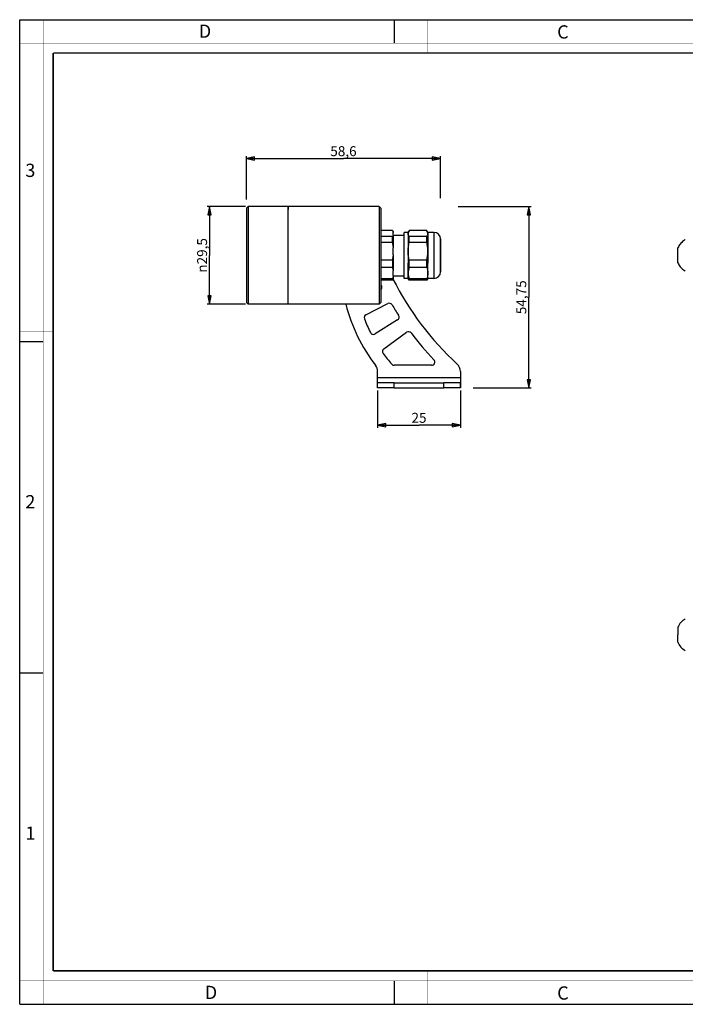
# Paper-space layout 'PW1_C_001_1' of a CAD drawing. Units: millimetres. Extents: x 0 to 420, y 0 to 297.
# Drawn here: x 0 to 201, y 0 to 297 of the extents above; entities that cross this region are included whole.
import ezdxf

# ---------------------------------------------------------------- set-up
doc = ezdxf.new("R2010")
doc.units = ezdxf.units.MM
doc.header["$LTSCALE"] = 23.1
doc.layers.get('0').update_dxf_attribs({"linetype": 'CONTINUOUS'})
for name, color, linetype in [('02___PRT_ALL_AXES', 7, 'CONTINUOUS'), ('3_ALL_AXES', 7, 'CONTINUOUS'), ('7_ALL_FEATURES', 7, 'CONTINUOUS')]:
    doc.layers.add(name, color=color, linetype=linetype)
doc.styles.get("Standard").update_dxf_attribs({"font": 'txt', "width": 0.85})
doc.styles.add('TEXTSTYLE_2', font='txt', dxfattribs={"width": 0.9})
doc.styles.add('TEXTSTYLE_3', font='txt', dxfattribs={"width": 0.9})
doc.styles.add('TEXTSTYLE_4', font='gdt', dxfattribs={"width": 0.85})
doc.dimstyles.new('DIMSTYLE_1', dxfattribs={"dimtxt": 3, "dimasz": 2.5, "dimexe": 0.75, "dimexo": 0.75, "dimgap": 0.75, "dimtad": 1, "dimtxsty": 'STANDARD', "dimblk": 'CLOSED', "dimblk1": 'CLOSED', "dimblk2": 'CLOSED', "dimcen": 0.09, "dimazin": 2, "dimtp": 0.2, "dimtm": 0.2, "dimtfac": 1, "dimtofl": 0, "dimtmove": 0, "dimatfit": 3, "dimldrblk": 'CLOSED', "dimfxl": 1, "dimtolj": 1, "dimarcsym": 0})
doc.dimstyles.new('DIMSTYLE_2', dxfattribs={"dimtxt": 3, "dimasz": 2.5, "dimexe": 0.75, "dimexo": 0.75, "dimgap": 0.75, "dimtad": 1, "dimtxsty": 'STANDARD', "dimblk": 'CLOSED', "dimblk1": 'CLOSED', "dimblk2": 'CLOSED', "dimcen": 0.09, "dimazin": 2, "dimtp": 0.3, "dimtm": 0.3, "dimtfac": 1, "dimtofl": 0, "dimtmove": 0, "dimatfit": 3, "dimldrblk": 'CLOSED', "dimfxl": 1, "dimtolj": 1, "dimarcsym": 0})

# ---------------------------------------------------------------- blocks, each defined once
blk = doc.blocks.new('_CLOSED')
at = {"color": 0, "linetype": 'ByBlock'}
for p, q in [((0, 0), (-1, 0.2)), ((-1, 0.2), (-1, -0.2)), ((-1, -0.2), (0, 0)), ((-1, 0), (0, 0))]:
    blk.add_line(p, q, dxfattribs=at)
blk = doc.blocks.new('*D1')
at = {"color": 2, "linetype": 'Continuous'}
for p, q in [((68.11, 240.68), (56.5, 240.68)), ((57.25, 240.68), (57.25, 225.93)), ((57.25, 211.18), (57.25, 225.93)), ((68.11, 211.18), (56.5, 211.18))]:
    blk.add_line(p, q, dxfattribs=at)
at = {"color": 2, "linetype": 'Continuous', "xscale": 2.5, "yscale": 2.5, "zscale": 2.5}
for p, rotation in [((57.25, 240.68), 90), ((57.25, 211.18), 270)]:
    blk.add_blockref('_CLOSED', p, dxfattribs=dict(at, rotation=rotation))
at = {"color": 2, "linetype": 'Continuous', "insert": (53.5, 225.93), "char_height": 3, "width": 18.8571, "attachment_point": 2, "rotation": 90, "line_spacing_factor": 0.9, "style": 'TEXTSTYLE_4'}
blk.add_mtext('{\\Fgdt;n}\\Ftxt;29,5', dxfattribs=at)
blk = doc.blocks.new('*D2')
at = {"color": 2, "linetype": 'Continuous'}
for p, q in [((68.36, 242.81), (68.36, 255.88)), ((126.96, 243.18), (126.96, 255.88)), ((68.36, 255.13), (97.66, 255.13)), ((126.96, 255.13), (97.66, 255.13))]:
    blk.add_line(p, q, dxfattribs=at)
at = {"color": 2, "linetype": 'Continuous', "xscale": 2.5, "yscale": 2.5, "zscale": 2.5, "rotation": 180}
blk.add_blockref('_CLOSED', (68.36, 255.13), dxfattribs=at)
at = {"color": 2, "linetype": 'Continuous', "xscale": 2.5, "yscale": 2.5, "zscale": 2.5}
blk.add_blockref('_CLOSED', (126.96, 255.13), dxfattribs=at)
at = {"color": 2, "linetype": 'Continuous', "insert": (97.66, 258.88), "char_height": 3, "width": 12.8571, "attachment_point": 2, "line_spacing_factor": 0.9}
blk.add_mtext('58,6', dxfattribs=at)
blk = doc.blocks.new('*D3')
at = {"color": 2, "linetype": 'Continuous'}
for p, q in [((132.31, 240.68), (154.33, 240.68)), ((153.58, 240.68), (153.58, 213.3)), ((153.58, 185.93), (153.58, 213.3)), ((136.84, 185.93), (154.33, 185.93))]:
    blk.add_line(p, q, dxfattribs=at)
at = {"color": 2, "linetype": 'Continuous', "xscale": 2.5, "yscale": 2.5, "zscale": 2.5}
for p, rotation in [((153.58, 240.68), 90), ((153.58, 185.93), 270)]:
    blk.add_blockref('_CLOSED', p, dxfattribs=dict(at, rotation=rotation))
at = {"color": 2, "linetype": 'Continuous', "insert": (149.83, 213.3), "char_height": 3, "width": 16.0714, "attachment_point": 2, "rotation": 90, "line_spacing_factor": 0.9}
blk.add_mtext('54,75', dxfattribs=at)
blk = doc.blocks.new('*D4')
at = {"color": 2, "linetype": 'Continuous'}
for p, q in [((107.96, 185.18), (107.96, 173.92)), ((132.96, 185.18), (132.96, 173.92)), ((107.96, 174.67), (120.46, 174.67)), ((132.96, 174.67), (120.46, 174.67))]:
    blk.add_line(p, q, dxfattribs=at)
at = {"color": 2, "linetype": 'Continuous', "xscale": 2.5, "yscale": 2.5, "zscale": 2.5, "rotation": 180}
blk.add_blockref('_CLOSED', (107.96, 174.67), dxfattribs=at)
at = {"color": 2, "linetype": 'Continuous', "xscale": 2.5, "yscale": 2.5, "zscale": 2.5}
blk.add_blockref('_CLOSED', (132.96, 174.67), dxfattribs=at)
at = {"color": 2, "linetype": 'Continuous', "insert": (120.46, 178.42), "char_height": 3, "width": 6.75, "attachment_point": 2, "line_spacing_factor": 0.9}
blk.add_mtext('25', dxfattribs=at)

psp = doc.layouts.new('PW1_C_001_1')

# ---------------------------------------------------------------- linework, layer by layer
at = {"color": 7, "linetype": 'Continuous'}
for p, q in [((0, 297), (420, 297)), ((0, 0), (0, 297)), ((113, 297), (113, 290)), ((0, 199.968), (7, 199.968)), ((0, 99.968), (7, 99.968)), ((113, 7), (113, 0)), ((0, 0), (420, 0))]:
    psp.add_line(p, q, dxfattribs=at)
for points, const_width in [([(7.054, 0), (7.054, 297)], 0.1), ([(123, 287), (123, 297)], 0.1), ([(0, 290), (420, 290)], 0.1), ([(10.054, 10.032), (10.054, 287)], 0.5), ([(10.054, 287), (410, 287)], 0.5), ([(10, 202.968), (0, 202.968)], 0.1), ([(10, 148.5), (0, 148.5)], 0.1), ([(10.054, 10.032), (410, 10.032)], 0.5), ([(123, 10), (123, 0)], 0.1), ([(0, 7.032), (420, 7.032)], 0.1)]:
    psp.add_lwpolyline(points, dxfattribs=dict(at, const_width=const_width))
at = {"layer": '02___PRT_ALL_AXES', "color": 7, "linetype": 'Continuous'}
for p, q in [((80.961, 240.678), (68.861, 240.678)), ((108.461, 240.678), (80.961, 240.678)), ((80.961, 240.677), (80.961, 240.657)), ((80.961, 240.657), (80.961, 240.602)), ((80.961, 240.602), (80.961, 240.409)), ((80.961, 240.409), (80.961, 240.305)), ((80.961, 240.305), (80.961, 239.788)), ((80.961, 239.677), (80.961, 239.788)), ((80.961, 239.428), (80.961, 239.677)), ((80.961, 230.63), (80.961, 239.428)), ((80.961, 212.428), (80.961, 230.63)), ((80.961, 211.178), (68.861, 211.178)), ((80.961, 212.252), (80.961, 212.428)), ((80.961, 212.178), (80.961, 212.252)), ((80.961, 211.221), (80.961, 212.178)), ((80.961, 211.178), (80.961, 211.221)), ((108.461, 211.178), (80.961, 211.178))]:
    psp.add_line(p, q, dxfattribs=at)
at = {"layer": '3_ALL_AXES', "color": 7, "linetype": 'Continuous'}
for p, q in [((112.42, 233.426), (108.961, 233.426)), ((112.42, 233.426), (112.449, 233.378)), ((112.661, 232.078), (115.961, 232.078)), ((117.161, 232.878), (115.961, 232.878)), ((115.961, 232.178), (115.961, 232.877)), ((115.961, 231.801), (115.961, 232.178)), ((115.961, 223.55), (115.961, 231.801)), ((117.453, 233.384), (117.161, 232.878)), ((117.161, 232.878), (117.161, 223.55)), ((123.161, 232.878), (122.869, 233.384)), ((124.961, 232.878), (123.161, 232.878)), ((123.161, 232.878), (123.161, 223.55)), ((112.42, 231.584), (108.961, 231.584)), ((112.42, 229.795), (108.961, 229.795)), ((112.42, 229.795), (112.42, 231.584)), ((198.578, 227.66), (198.578, 228.178)), ((198.578, 226.831), (198.578, 227.66)), ((198.578, 226.794), (198.578, 226.831)), ((198.578, 225.061), (198.578, 226.794)), ((112.42, 224.491), (108.961, 224.491)), ((112.42, 224.491), (112.42, 222.296)), ((115.961, 220.054), (115.961, 223.55)), ((117.161, 218.978), (117.161, 223.55)), ((123.161, 218.978), (123.161, 223.55)), ((198.578, 225.024), (198.578, 225.061)), ((198.578, 224.195), (198.578, 225.024)), ((198.578, 223.678), (198.578, 224.195)), ((112.42, 222.296), (108.961, 222.296)), ((115.961, 219.678), (115.961, 220.054)), ((112.42, 218.834), (108.961, 218.834)), ((112.42, 218.429), (108.961, 218.429)), ((112.42, 218.429), (112.42, 218.834)), ((112.42, 218.429), (112.449, 218.477)), ((112.661, 219.778), (115.961, 219.778)), ((115.961, 218.978), (115.961, 219.678)), ((117.161, 218.978), (115.961, 218.978)), ((117.453, 218.472), (117.161, 218.978)), ((123.161, 218.978), (122.869, 218.472)), ((124.961, 218.978), (123.161, 218.978)), ((198.578, 113.702), (198.578, 111.452)), ((198.578, 109.202), (198.578, 111.452))]:
    psp.add_line(p, q, dxfattribs=at)
for centre, start, end in [((203.36, 226.136), 149.33415, 156.88172), ((203.36, 226.136), 149.33415, 156.88172), ((203.36, 226.136), 141.78657, 149.33415), ((203.36, 226.136), 141.78657, 149.33415), ((203.36, 226.136), 134.239, 141.78657), ((203.36, 226.136), 134.239, 141.78657), ((203.36, 226.136), 126.69143, 134.239), ((203.36, 226.136), 126.69143, 134.239), ((203.36, 226.136), 119.14385, 126.69143), ((203.36, 226.136), 119.14385, 126.69143), ((203.36, 225.719), 203.11828, 210.66585), ((203.36, 225.719), 203.11828, 210.66585), ((203.36, 225.719), 210.66585, 218.21343), ((203.36, 225.719), 210.66585, 218.21343), ((203.36, 225.719), 218.21343, 225.761), ((203.36, 225.719), 218.21343, 225.761), ((203.36, 225.719), 225.761, 233.30857), ((203.36, 225.719), 225.761, 233.30857), ((203.36, 225.719), 233.30857, 240.85615), ((203.36, 225.719), 233.30857, 240.85615), ((203.36, 111.66), 119.14385, 156.88172), ((203.36, 111.243), 203.11828, 240.85615)]:
    psp.add_arc(centre, 5.2, start, end, dxfattribs=at)
for points, knots in [([(112.661, 232.136), (112.649, 232.089), (112.59, 231.897), (112.499, 231.715), (112.42, 231.584)], [0, 0, 0, 0, 0.2404404, 1, 1, 1, 1]), ([(112.449, 233.378), (112.473, 233.337), (112.56, 233.177), (112.627, 233.005), (112.661, 232.875)], [0, 0, 0, 0, 0.2598608, 1, 1, 1, 1]), ([(112.42, 229.795), (112.448, 229.664), (112.551, 229.138), (112.625, 228.607), (112.661, 228.207)], [0, 0, 0, 0, 0.2501077, 1, 1, 1, 1]), ([(112.661, 226.079), (112.625, 225.679), (112.551, 225.148), (112.448, 224.622), (112.42, 224.491)], [0, 0, 0, 0, 0.7498923, 1, 1, 1, 1]), ([(112.42, 222.296), (112.448, 222.211), (112.55, 221.871), (112.625, 221.523), (112.661, 221.26)], [0, 0, 0, 0, 0.2524073, 1, 1, 1, 1]), ([(112.661, 219.871), (112.649, 219.783), (112.592, 219.433), (112.502, 219.088), (112.42, 218.834)], [0, 0, 0, 0, 0.2480218, 1, 1, 1, 1])]:
    psp.add_open_spline(points, degree=3, knots=knots, dxfattribs=at)
at = {"layer": '7_ALL_FEATURES', "color": 7, "linetype": 'Continuous'}
for p, q in [((68.361, 240.178), (68.861, 240.678)), ((68.861, 240.678), (68.861, 239.788)), ((80.961, 240.657), (80.961, 240.677)), ((80.961, 240.602), (80.961, 240.657)), ((108.961, 240.178), (108.461, 240.678)), ((108.461, 240.678), (108.461, 239.788)), ((68.361, 240.177), (68.361, 239.318)), ((68.361, 239.318), (68.361, 239.143)), ((68.361, 239.143), (68.361, 237.204)), ((68.861, 239.788), (68.861, 211.178)), ((80.961, 240.409), (80.961, 240.602)), ((80.961, 240.305), (80.961, 240.409)), ((80.961, 239.788), (80.961, 240.305)), ((80.961, 239.677), (80.961, 239.788)), ((80.961, 239.428), (80.961, 239.677)), ((80.961, 239.018), (80.961, 239.428)), ((80.961, 230.63), (80.961, 239.018)), ((108.461, 239.788), (108.461, 211.178)), ((108.961, 240.177), (108.961, 233.426)), ((68.361, 237.204), (68.361, 237.144)), ((68.361, 237.144), (68.361, 235.927)), ((68.361, 235.927), (68.361, 216.531)), ((108.961, 233.426), (108.961, 232.51)), ((108.961, 232.51), (108.961, 231.928)), ((108.961, 231.928), (108.961, 231.584)), ((112.447, 233.381), (112.661, 233.01)), ((112.661, 233.01), (112.661, 232.875)), ((112.661, 232.136), (112.661, 232.875)), ((112.661, 232.136), (112.661, 231.284)), ((117.45, 233.378), (117.479, 233.426)), ((122.843, 233.426), (117.479, 233.426)), ((122.872, 233.378), (122.843, 233.426)), ((80.961, 212.428), (80.961, 230.63)), ((108.961, 231.584), (108.961, 231.566)), ((108.961, 231.566), (108.961, 231.027)), ((108.961, 231.027), (108.961, 229.795)), ((108.961, 229.795), (108.961, 228.179)), ((112.661, 231.284), (112.661, 228.207)), ((117.479, 229.795), (117.479, 231.584)), ((122.843, 231.584), (117.479, 231.584)), ((122.843, 229.795), (117.479, 229.795)), ((122.843, 229.795), (122.843, 231.584)), ((126.961, 230.877), (126.961, 230.786)), ((126.961, 230.839), (126.961, 230.874)), ((126.961, 229.525), (126.961, 230.839)), ((126.961, 230.786), (126.961, 229.527)), ((126.961, 229.527), (126.961, 229.525)), ((126.961, 229.525), (126.961, 229.31)), ((126.961, 229.31), (126.961, 229.525)), ((126.961, 229.31), (126.961, 229.304)), ((126.961, 229.303), (126.961, 229.31)), ((126.961, 229.304), (126.961, 227.621)), ((126.961, 224.235), (126.961, 229.303)), ((108.961, 228.179), (108.961, 224.491)), ((112.661, 226.079), (112.661, 228.207)), ((112.661, 226.079), (112.661, 221.26)), ((126.961, 227.621), (126.961, 224.235)), ((108.961, 224.491), (108.961, 222.296)), ((122.843, 224.491), (117.479, 224.491)), ((117.479, 223.362), (117.479, 224.491)), ((117.479, 222.296), (117.479, 223.362)), ((122.843, 223.362), (122.843, 224.491)), ((122.843, 222.296), (122.843, 223.362)), ((126.961, 224.235), (126.961, 222.545)), ((126.961, 222.545), (126.961, 224.235)), ((108.961, 222.296), (108.961, 221.135)), ((108.961, 221.135), (108.961, 220.828)), ((108.961, 220.828), (108.961, 220.289)), ((108.961, 220.289), (108.961, 219.928)), ((108.961, 219.928), (108.961, 219.345)), ((112.661, 220.228), (112.661, 221.26)), ((112.661, 219.871), (112.661, 220.228)), ((112.661, 219.871), (112.661, 219.778)), ((122.843, 222.296), (117.479, 222.296)), ((126.961, 222.545), (126.961, 222.33)), ((126.961, 222.33), (126.961, 222.545)), ((126.961, 222.33), (126.961, 222.328)), ((126.961, 222.328), (126.961, 222.33)), ((126.961, 222.328), (126.961, 222.307)), ((126.961, 222.307), (126.961, 222.328)), ((126.961, 222.307), (126.961, 220.978)), ((126.961, 220.981), (126.961, 222.307)), ((108.961, 219.345), (108.961, 218.834)), ((108.961, 218.834), (108.961, 218.429)), ((108.961, 218.429), (108.961, 211.678)), ((112.447, 218.474), (112.661, 218.845)), ((112.661, 219.778), (112.661, 218.845)), ((117.479, 218.429), (117.45, 218.477)), ((122.843, 218.834), (117.479, 218.834)), ((117.479, 218.429), (117.479, 218.834)), ((122.843, 218.429), (117.479, 218.429)), ((122.843, 218.429), (122.843, 218.834)), ((122.843, 218.429), (122.872, 218.477)), ((68.361, 216.531), (68.361, 215.928)), ((68.361, 215.928), (68.361, 211.678)), ((68.361, 211.678), (68.861, 211.178)), ((80.961, 212.178), (80.961, 212.428)), ((80.961, 212.149), (80.961, 212.178)), ((80.961, 211.221), (80.961, 212.149)), ((80.961, 211.178), (80.961, 211.221)), ((104.452, 208.035), (111.028, 211.381)), ((108.961, 211.678), (108.461, 211.178)), ((114.009, 206.453), (107.241, 202.229)), ((109.857, 197.759), (116.695, 202.721)), ((107.961, 189.028), (107.961, 190.928)), ((124.223, 192.763), (112.981, 192.763)), ((132.961, 190.928), (132.961, 189.028)), ((107.961, 187.896), (107.961, 189.028)), ((107.961, 187.428), (107.961, 187.896)), ((107.961, 185.928), (107.961, 187.428)), ((112.961, 187.428), (107.961, 187.428)), ((112.961, 187.428), (127.961, 187.428)), ((132.961, 187.428), (127.961, 187.428)), ((132.961, 189.028), (132.961, 187.896)), ((132.961, 187.896), (132.961, 187.428)), ((132.961, 187.428), (132.961, 185.928)), ((132.961, 185.928), (132.961, 187.428))]:
    psp.add_line(p, q, dxfattribs=at)
at = {"layer": '7_ALL_FEATURES', "color": 9, "linetype": 'Continuous'}
for p, q in [((124.961, 232.878), (124.961, 223.55)), ((124.961, 223.55), (124.961, 218.978)), ((132.961, 189.028), (107.961, 189.028)), ((112.961, 185.928), (112.961, 187.428)), ((127.961, 185.928), (127.961, 187.428))]:
    psp.add_line(p, q, dxfattribs=at)
at = {"layer": '7_ALL_FEATURES', "color": 3, "linetype": 'Continuous'}
for p, q in [((112.961, 185.928), (107.961, 185.928)), ((112.961, 185.928), (127.961, 185.928)), ((132.961, 185.928), (127.961, 185.928))]:
    psp.add_line(p, q, dxfattribs=at)
at = {"layer": '7_ALL_FEATURES', "color": 7, "linetype": 'Continuous'}
for centre, radius, start, end in [((124.961, 230.878), 2, 0, 90), ((124.961, 220.978), 2, 270, 360), ((192.959, 259.34), 94, 206.67043, 206.93787), ((192.959, 259.34), 90, 206.77235, 227.35955), ((108.266, 216.303), 1, 314.17515, 26.93787), ((146.886, 223.352), 50, 194.10563, 217.71821), ((111.481, 210.489), 1, 30.94524, 116.96686), ((192.959, 259.34), 94, 210.94524, 213.21491), ((104.906, 207.144), 1, 116.96686, 201.1111), ((146.886, 223.352), 46, 201.1111, 206.77874), ((113.48, 207.301), 1, 301.96686, 33.21491), ((106.712, 203.077), 1, 206.77874, 301.96686), ((117.282, 201.912), 1, 37.19362, 125.96686), ((192.959, 259.34), 94, 217.19362, 223.65281), ((110.445, 196.95), 1, 125.96686, 215.92371), ((146.886, 223.352), 46, 215.92371, 221.11189), ((124.223, 193.763), 1, 270, 43.65281), ((129.961, 190.928), 3, 0, 47.35955), ((104.961, 190.928), 3, 0, 37.71821), ((112.981, 193.763), 1, 221.11189, 270)]:
    psp.add_arc(centre, radius, start, end, dxfattribs=at)
for points, knots in [([(117.479, 231.584), (117.393, 231.725), (117.286, 231.944), (117.206, 232.252), (117.184, 232.48), (117.198, 232.709), (117.267, 233.017), (117.369, 233.237), (117.45, 233.378)], [0, 0, 0, 0, 0.2598577, 0.3822417, 0.5018308, 0.6211323, 0.7427132, 1, 1, 1, 1]), ([(122.843, 231.584), (122.929, 231.725), (123.037, 231.944), (123.116, 232.252), (123.138, 232.48), (123.124, 232.709), (123.055, 233.017), (122.953, 233.237), (122.872, 233.378)], [0, 0, 0, 0, 0.2598577, 0.3822417, 0.5018308, 0.6211323, 0.7427132, 1, 1, 1, 1]), ([(117.479, 224.491), (117.387, 224.927), (117.241, 225.807), (117.164, 227.143), (117.241, 228.479), (117.387, 229.359), (117.479, 229.795)], [0, 0, 0, 0, 0.2500539, 0.5, 0.7499461, 1, 1, 1, 1]), ([(122.843, 224.491), (122.935, 224.927), (123.081, 225.807), (123.158, 227.143), (123.081, 228.479), (122.935, 229.359), (122.843, 229.795)], [0, 0, 0, 0, 0.2500539, 0.5, 0.7499461, 1, 1, 1, 1]), ([(117.479, 222.296), (117.388, 222.015), (117.242, 221.444), (117.164, 220.565), (117.242, 219.687), (117.388, 219.116), (117.479, 218.834)], [0, 0, 0, 0, 0.2519104, 0.5, 0.7480896, 1, 1, 1, 1]), ([(122.843, 222.296), (122.934, 222.015), (123.08, 221.444), (123.158, 220.565), (123.08, 219.687), (122.934, 219.116), (122.843, 218.834)], [0, 0, 0, 0, 0.2519104, 0.5, 0.7480896, 1, 1, 1, 1])]:
    psp.add_open_spline(points, degree=3, knots=knots, dxfattribs=at)

# ---------------------------------------------------------------- texts
at = {"color": 2, "linetype": 'Continuous', "char_height": 4, "attachment_point": 1, "line_spacing_factor": 0.9}
for s, insert, width, style in [('D', (53.988, 295.579), 3.6, 'TEXTSTYLE_3'), ('C', (162.155, 295.359), 3.6, 'TEXTSTYLE_3'), ('3', (1.647, 253.595), 4.28571, 'TEXTSTYLE_2'), ('2', (1.647, 153.595), 4.71429, 'TEXTSTYLE_2'), ('1', (1.647, 53.595), 3.42857, 'TEXTSTYLE_2'), ('D', (55.798, 5.535), 3.6, 'TEXTSTYLE_3'), ('C', (162.155, 5.359), 3.6, 'TEXTSTYLE_3')]:
    psp.add_mtext(s, dxfattribs=dict(at, insert=insert, width=width, style=style))

# ---------------------------------------------------------------- dimensions: what is measured, and where the dimension line sits
at = {"color": 2, "linetype": 'Continuous'}
for base, p1, p2, dimstyle, picture, middle in [((126.961, 255.135), (68.361, 242.059), (126.961, 242.428), 'DIMSTYLE_2', '*D2', (97.232, 255.135)), ((132.961, 174.674), (107.961, 185.928), (132.961, 185.928), 'DIMSTYLE_1', '*D4', (120.032, 174.674))]:
    dim = psp.add_linear_dim(base=base, p1=p1, p2=p2, dimstyle=dimstyle, dxfattribs=at)
    dim.commit()
    dim.dimension.update_dxf_attribs({"geometry": picture, "text_midpoint": middle, "dimtype": 160})
dim = psp.add_linear_dim(base=(57.254, 211.178), p1=(68.861, 240.678), p2=(68.861, 211.178), angle=270, text='%%c<>', dimstyle='DIMSTYLE_1', dxfattribs=at)
dim.commit()
dim.dimension.update_dxf_attribs({"geometry": '*D1', "text_midpoint": (57.254, 225.928), "dimtype": 160})
dim = psp.add_linear_dim(base=(153.584, 185.928), p1=(131.562, 240.678), p2=(136.093, 185.928), angle=270, dimstyle='DIMSTYLE_2', dxfattribs=at)
dim.commit()
dim.dimension.update_dxf_attribs({"geometry": '*D3', "text_midpoint": (153.584, 212.874), "dimtype": 160})

doc.saveas('drawing.dxf')
